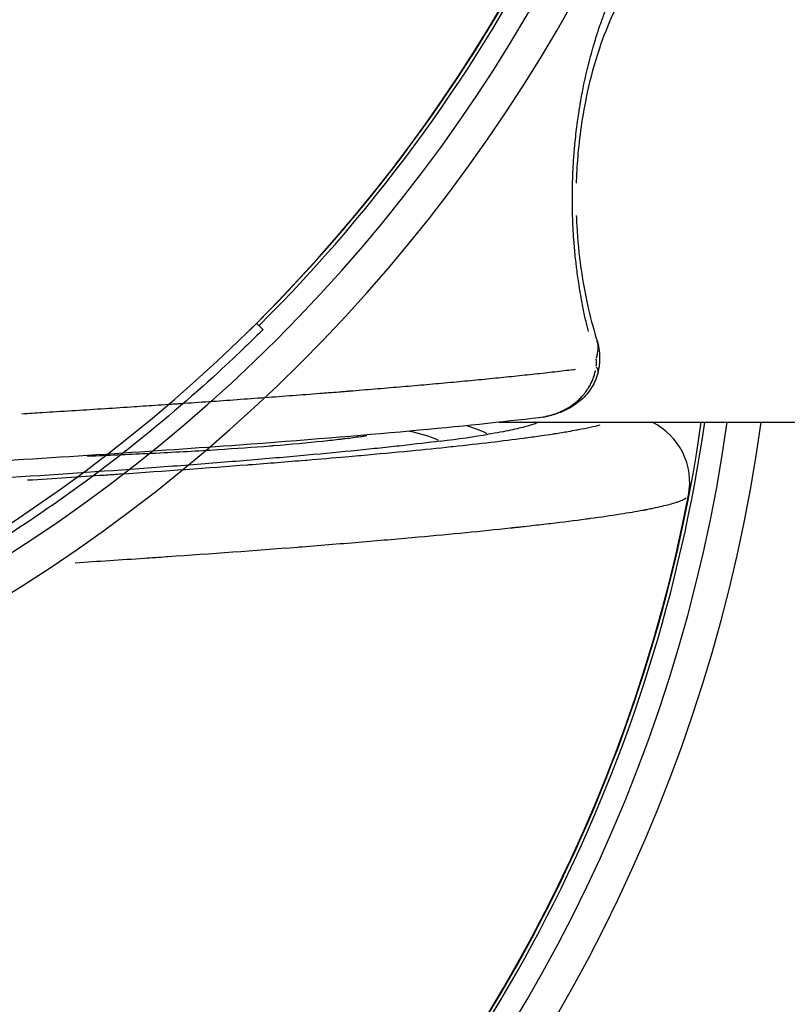
# Model space of a CAD drawing. Units: millimetres. Extents: x -669 to 22038, y -39 to 15069.
# Drawn here: x 4651 to 4685, y 4535 to 4579 of the extents above; entities that cross this region are included whole.
import ezdxf

# ---------------------------------------------------------------- set-up
doc = ezdxf.new("R2010")
doc.units = ezdxf.units.MM
doc.header["$MEASUREMENT"] = 0
doc.styles.get("Standard").update_dxf_attribs({"font": 'square721_bt_roman.ttf'})
doc.dimstyles.get("Standard").update_dxf_attribs({"dimtxt": 200, "dimasz": 100, "dimexe": 0.18, "dimexo": 0.0625, "dimgap": 40, "dimtad": 1, "dimdec": 0, "dimlfac": 0.1, "dimrnd": 5, "dimzin": 0, "dimdsep": 46, "dimtxsty": 'Standard', "dimcen": 0.09, "dimse1": 1, "dimse2": 1, "dimadec": 0, "dimazin": 0, "dimtfac": 1, "dimtdec": 0, "dimtofl": 0, "dimtmove": 0, "dimatfit": 3, "dimfxl": 1, "dimtolj": 1, "dimtzin": 0, "dimarcsym": 0})

# ---------------------------------------------------------------- blocks, each defined once
blk = doc.blocks.new('*D12')
at = {"color": 0, "lineweight": -2, "transparency": 16777216}
blk.add_line((-159.685, 9024.055), (-159.685, 206.188), dxfattribs=at)
at = {"color": 0, "transparency": 16777216}
for points in [[(-193.018, 9024.055), (-126.351, 9024.055), (-159.685, 9224.055)], [(-193.018, 206.188), (-126.351, 206.188), (-159.685, 6.188)]]:
    blk.add_solid(points, dxfattribs=at)
at = {"layer": 'Defpoints', "color": 0, "transparency": 16777216}
for p in [(4637.715, 9224.055), (-159.685, 6.188), (4651.87, 6.188)]:
    blk.add_point(p, dxfattribs=at)
at = {"color": 0, "transparency": 16777216, "insert": (-439.151, 4615.121), "char_height": 350, "attachment_point": 5, "rotation": 90}
blk.add_mtext('\\A1;920', dxfattribs=at)

msp = doc.modelspace()

# ---------------------------------------------------------------- linework, layer by layer
for p, q in [((4661.297, 4565.479), (4661.579, 4565.195)), ((4672.123, 4561.048), (4691.031, 4561.048))]:
    msp.add_line(p, q)
for centre, radius, start, end in [((4612.041, 4615.005), 72.5, 277.79178, 352.10616), ((4612.041, 4615.005), 71, 277.95745, 351.93829), ((4612.041, 4615.005), 69.85, 314.16892, 351.80466), ((4612.041, 4615.005), 70, 314.84264, 351.82234), ((4611.87, 4615.048), 70, 280.9421, 349.08005), ((4612.041, 4571.005), 72.5, 277.79178, 352.10616), ((4612.041, 4571.005), 71, 277.95745, 351.93829), ((4612.041, 4571.005), 69.85, 314.16892, 351.80466), ((4612.041, 4571.005), 70, 314.84264, 351.82234), ((4611.87, 4571.048), 70, 280.9421, 349.08005)]:
    msp.add_arc(centre, radius, start, end)
for centre, major_axis, ratio, start_param, end_param in [((4674.608, 4564.096), (1.908, 0.6), 0.73386, 5.769446, 6.255135), ((4674.608, 4564.096), (1.908, 0.6), 0.73386, 6.282117, 6.283181), ((4674.61, 4563.748), (1.948, -0.452), 0.288624, 0.018635, 0.353625), ((4674.61, 4563.748), (1.948, -0.452), 0.288624, 6.283149, 6.28321), ((4677.657, 4558.356), (-0.469, -2.965), 0.999392, 1.537058, 2.840232), ((4667.305, 4554.732), (-1.159, 5.887), 0.946333, 5.694691, 5.929359), ((4669.193, 4555.116), (1.26, -5.866), 0.969057, 2.496279, 2.65964), ((4592.869, 4558.652), (-81.256, -2.611), 0.033502, 2.80159, 2.893232)]:
    msp.add_ellipse(centre, major_axis=major_axis, ratio=ratio, start_param=start_param, end_param=end_param)
for points, knots in [([(4676.131, 4565.099), (4676.131, 4565.1), (4676.131, 4565.1), (4676.109, 4565.188), (4676.087, 4565.277), (4676.063, 4565.379), (4676.06, 4565.392), (4676.056, 4565.409), (4676.055, 4565.412), (4676.054, 4565.415), (4676.054, 4565.416), (4676.054, 4565.416), (4676.011, 4565.6), (4675.969, 4565.787), (4675.908, 4566.079), (4675.887, 4566.183), (4675.838, 4566.435), (4675.811, 4566.584), (4675.771, 4566.809), (4675.758, 4566.885), (4675.74, 4566.998), (4675.73, 4567.055), (4675.721, 4567.112), (4675.716, 4567.147), (4675.713, 4567.161), (4675.71, 4567.18), (4675.71, 4567.184), (4675.709, 4567.19), (4675.709, 4567.191), (4675.691, 4567.307), (4675.673, 4567.423), (4675.64, 4567.66), (4675.624, 4567.78), (4675.597, 4567.992), (4675.586, 4568.084), (4675.576, 4568.178), (4675.575, 4568.181), (4675.575, 4568.184), (4675.546, 4568.432), (4675.522, 4568.682), (4675.497, 4568.98), (4675.493, 4569.026), (4675.487, 4569.099), (4675.485, 4569.125), (4675.482, 4569.167), (4675.481, 4569.184), (4675.479, 4569.203), (4675.479, 4569.205), (4675.453, 4569.561), (4675.435, 4569.915), (4675.424, 4570.272), (4675.424, 4570.272), (4675.424, 4570.273), (4675.42, 4570.381), (4675.418, 4570.49), (4675.414, 4570.707), (4675.412, 4570.816), (4675.411, 4570.976), (4675.411, 4571.027), (4675.411, 4571.13), (4675.411, 4571.181), (4675.412, 4571.272), (4675.412, 4571.31), (4675.413, 4571.352), (4675.413, 4571.356), (4675.416, 4571.659), (4675.425, 4571.957), (4675.441, 4572.306), (4675.444, 4572.358), (4675.447, 4572.415), (4675.447, 4572.421), (4675.46, 4572.657), (4675.475, 4572.886), (4675.499, 4573.186), (4675.506, 4573.258), (4675.514, 4573.356), (4675.517, 4573.382), (4675.521, 4573.426), (4675.522, 4573.444), (4675.524, 4573.465), (4675.525, 4573.47), (4675.54, 4573.625), (4675.555, 4573.774), (4675.589, 4574.072), (4675.607, 4574.222), (4675.63, 4574.396), (4675.634, 4574.423), (4675.639, 4574.46), (4675.64, 4574.471), (4675.659, 4574.605), (4675.676, 4574.726), (4675.713, 4574.972), (4675.733, 4575.096), (4675.758, 4575.244), (4675.762, 4575.269), (4675.77, 4575.314), (4675.773, 4575.334), (4675.78, 4575.37), (4675.782, 4575.386), (4675.786, 4575.406), (4675.787, 4575.41), (4675.788, 4575.419), (4675.789, 4575.424), (4675.812, 4575.553), (4675.834, 4575.675), (4675.881, 4575.917), (4675.905, 4576.036), (4675.939, 4576.199), (4675.948, 4576.243), (4675.96, 4576.298), (4675.963, 4576.309), (4675.987, 4576.422), (4676.009, 4576.522), (4676.051, 4576.704), (4676.071, 4576.786), (4676.095, 4576.885), (4676.099, 4576.903), (4676.112, 4576.956), (4676.121, 4576.991), (4676.134, 4577.042), (4676.138, 4577.06), (4676.146, 4577.091), (4676.15, 4577.106), (4676.154, 4577.123), (4676.155, 4577.126), (4676.157, 4577.134), (4676.158, 4577.139), (4676.203, 4577.317), (4676.249, 4577.487), (4676.317, 4577.728), (4676.338, 4577.801), (4676.395, 4577.995), (4676.431, 4578.115), (4676.487, 4578.292), (4676.505, 4578.351), (4676.534, 4578.439), (4676.548, 4578.483), (4676.562, 4578.526), (4676.572, 4578.555), (4676.576, 4578.569), (4676.581, 4578.583), (4676.581, 4578.584), (4676.583, 4578.589), (4676.584, 4578.593), (4676.626, 4578.719), (4676.668, 4578.839), (4676.742, 4579.047), (4676.774, 4579.136), (4676.826, 4579.276), (4676.846, 4579.327), (4676.874, 4579.401), (4676.882, 4579.423), (4676.892, 4579.447), (4676.893, 4579.45), (4676.903, 4579.477), (4676.913, 4579.501), (4676.959, 4579.618), (4676.996, 4579.711), (4677.037, 4579.81), (4677.04, 4579.818), (4677.098, 4579.957), (4677.154, 4580.086), (4677.228, 4580.253), (4677.247, 4580.293), (4677.304, 4580.418), (4677.343, 4580.503), (4677.403, 4580.626), (4677.423, 4580.667), (4677.453, 4580.728), (4677.468, 4580.758), (4677.483, 4580.789), (4677.492, 4580.808), (4677.497, 4580.818), (4677.502, 4580.827), (4677.502, 4580.828), (4677.504, 4580.831), (4677.505, 4580.834), (4677.585, 4580.991), (4677.663, 4581.139), (4677.812, 4581.405), (4677.881, 4581.524), (4677.956, 4581.646), (4677.96, 4581.654), (4678.034, 4581.773), (4678.102, 4581.879), (4678.187, 4582.006), (4678.204, 4582.031), (4678.273, 4582.13), (4678.324, 4582.202), (4678.381, 4582.278), (4678.386, 4582.284), (4678.395, 4582.297), (4678.4, 4582.303), (4678.405, 4582.31), (4678.406, 4582.311), (4678.488, 4582.419), (4678.568, 4582.518), (4678.704, 4582.675), (4678.76, 4582.736), (4678.883, 4582.863), (4678.95, 4582.927), (4679.049, 4583.014), (4679.082, 4583.042), (4679.131, 4583.082), (4679.148, 4583.094), (4679.172, 4583.113), (4679.18, 4583.119), (4679.195, 4583.13), (4679.203, 4583.136), (4679.211, 4583.142), (4679.212, 4583.142), (4679.213, 4583.143), (4679.214, 4583.144), (4679.214, 4583.144), (4679.306, 4583.211), (4679.396, 4583.265), (4679.538, 4583.333), (4679.591, 4583.355), (4679.643, 4583.371)], [0.05, 0.05, 0.05, 0.05, 0.0500496, 0.0500496, 0.0605469, 0.0605469, 0.0621617, 0.0621617, 0.0625, 0.0625, 0.062522, 0.062522, 0.062522, 0.0827065, 0.0827065, 0.09375, 0.09375, 0.109375, 0.109375, 0.1171875, 0.1171875, 0.1210937, 0.1230469, 0.1230469, 0.1245897, 0.1245897, 0.125, 0.125, 0.1250827, 0.1250827, 0.136095, 0.136095, 0.1474133, 0.1474133, 0.1559877, 0.1559877, 0.15625, 0.15625, 0.15625, 0.179375, 0.179375, 0.1835937, 0.1835937, 0.1860263, 0.1860263, 0.1875, 0.1875, 0.1876883, 0.1876883, 0.21875, 0.21875, 0.2188095, 0.2188095, 0.2188095, 0.228276, 0.228276, 0.2377553, 0.2377553, 0.2421875, 0.2421875, 0.2466633, 0.2466633, 0.25, 0.25, 0.2503279, 0.2503279, 0.2766674, 0.2766674, 0.28125, 0.28125, 0.2817709, 0.2817709, 0.3021901, 0.3021901, 0.3085937, 0.3085937, 0.3109441, 0.3109441, 0.3125, 0.3125, 0.3129672, 0.3129672, 0.32701, 0.32701, 0.3412409, 0.3412409, 0.34375, 0.34375, 0.3448454, 0.3448454, 0.3565645, 0.3565645, 0.3686603, 0.3686603, 0.3710937, 0.3710937, 0.3730469, 0.3730469, 0.3746044, 0.3746044, 0.375, 0.375, 0.3755634, 0.3755634, 0.3885642, 0.3885642, 0.4014436, 0.4014436, 0.40625, 0.40625, 0.4074699, 0.4074699, 0.4185787, 0.4185787, 0.4276435, 0.4276435, 0.4296875, 0.4296875, 0.4335937, 0.4335937, 0.4355469, 0.4355469, 0.437129, 0.437129, 0.4375, 0.4375, 0.4381197, 0.4381197, 0.4594217, 0.4594217, 0.46875, 0.46875, 0.484375, 0.484375, 0.4921875, 0.4921875, 0.4960937, 0.4980469, 0.4980469, 0.4998851, 0.4998851, 0.5, 0.5, 0.5006231, 0.5006231, 0.5179936, 0.5179936, 0.53125, 0.53125, 0.5390625, 0.5390625, 0.5424507, 0.5424507, 0.5429687, 0.5429687, 0.546875, 0.546875, 0.5625, 0.5625, 0.5637988, 0.5637988, 0.586459, 0.586459, 0.59375, 0.59375, 0.609375, 0.609375, 0.6171875, 0.6171875, 0.6210937, 0.6230469, 0.6230469, 0.6248547, 0.6248547, 0.625, 0.625, 0.6255692, 0.6255692, 0.6586238, 0.6586238, 0.6875, 0.6875, 0.6895262, 0.6895262, 0.71781, 0.71781, 0.7247738, 0.7247738, 0.7460937, 0.7460937, 0.7480469, 0.7480469, 0.75, 0.75, 0.7504135, 0.7504135, 0.7867815, 0.7867815, 0.8125, 0.8125, 0.84375, 0.84375, 0.859375, 0.859375, 0.8671875, 0.8671875, 0.8710937, 0.8710937, 0.8744817, 0.8744817, 0.875, 0.875, 0.8752166, 0.8752166, 0.8752166, 0.9215144, 0.9215144, 0.95, 0.95, 0.95, 0.95]), ([(4678.456, 4581.177), (4678.456, 4581.177), (4678.439, 4581.165), (4678.327, 4581.067), (4678.14, 4580.867), (4677.587, 4580.049), (4677.16, 4579.258), (4676.554, 4577.583), (4676.359, 4576.958), (4676.062, 4575.74), (4675.947, 4575.186), (4675.782, 4574.151), (4675.722, 4573.686), (4675.639, 4572.818), (4675.612, 4572.419), (4675.591, 4571.922), (4675.587, 4571.828), (4675.585, 4571.734)], [0.379494, 0.379494, 0.379494, 0.379494, 0.514275, 0.514275, 0.925111, 0.925111, 1.554573, 1.554573, 1.852854, 1.852854, 2.06229, 2.06229, 2.215781, 2.215781, 2.338299, 2.338299, 2.366693, 2.366693, 2.366693, 2.366693]), ([(4675.588, 4570.295), (4675.593, 4570.143), (4675.6, 4569.993), (4675.643, 4569.182), (4675.708, 4568.537), (4675.886, 4567.272), (4676.005, 4566.652), (4676.254, 4565.582), (4676.384, 4565.117), (4676.516, 4564.696)], [2.5099124, 2.5099124, 2.5099124, 2.5099124, 2.5555781, 2.5555781, 2.757675, 2.757675, 2.9847179, 2.9847179, 3.1916685, 3.1916685, 3.1916685, 3.1916685]), ([(4661.579, 4565.195), (4661.58, 4565.194), (4661.345, 4564.96), (4660.59, 4564.229), (4660.205, 4563.861), (4658.694, 4562.464), (4657.258, 4561.198), (4654.301, 4558.866), (4652.911, 4557.839), (4649.572, 4555.58), (4647.56, 4554.348), (4643.246, 4552.018), (4640.94, 4550.922), (4635.516, 4548.714), (4632.35, 4547.671), (4626.719, 4546.263), (4624.31, 4545.792), (4621.87, 4545.447)], [13.860021, 13.860021, 13.860021, 13.860021, 14.47845, 14.47845, 14.878171, 14.878171, 15.778202, 15.778202, 16.431263, 16.431263, 17.230874, 17.230874, 18.041387, 18.041387, 19.054508, 19.054508, 19.785937, 19.785937, 19.785937, 19.785937]), ([(4676.517, 4564.695), (4676.563, 4564.547), (4676.596, 4564.391), (4676.628, 4564.119), (4676.633, 4564.002), (4676.63, 4563.836), (4676.628, 4563.787), (4676.624, 4563.72), (4676.622, 4563.701), (4676.619, 4563.669), (4676.618, 4563.655), (4676.616, 4563.639), (4676.616, 4563.636), (4676.615, 4563.63), (4676.615, 4563.626), (4676.613, 4563.61), (4676.612, 4563.598), (4676.606, 4563.551), (4676.601, 4563.516), (4676.585, 4563.419), (4676.572, 4563.357), (4676.558, 4563.296)], [0, 0, 0, 0, 0.0477341, 0.0477341, 0.0829423, 0.0829423, 0.0976476, 0.0976476, 0.1032072, 0.1032072, 0.1073768, 0.1073768, 0.1081585, 0.1081585, 0.109345, 0.109345, 0.1129045, 0.1129045, 0.1235857, 0.1235857, 0.1424143, 0.1424143, 0.1424143, 0.1424143]), ([(4676.477, 4563.551), (4676.479, 4563.56), (4676.48, 4563.57), (4676.482, 4563.58), (4676.485, 4563.596), (4676.487, 4563.613), (4676.489, 4563.63), (4676.491, 4563.646), (4676.493, 4563.663), (4676.494, 4563.679), (4676.494, 4563.688), (4676.494, 4563.696), (4676.494, 4563.704), (4676.495, 4563.712), (4676.495, 4563.72), (4676.494, 4563.728), (4676.494, 4563.744), (4676.494, 4563.759), (4676.492, 4563.774), (4676.491, 4563.789), (4676.489, 4563.803), (4676.487, 4563.817), (4676.484, 4563.839), (4676.48, 4563.858), (4676.474, 4563.877)], [0.0000202075, 0.0000202075, 0.0000202075, 0.0000202075, 0.0000502841, 0.0000502841, 0.0000502841, 0.0001007981, 0.0001007981, 0.0001007981, 0.0001514235, 0.0001514235, 0.0001514235, 0.0001767401, 0.0001767401, 0.0001767401, 0.0002020391, 0.0002020391, 0.0002020391, 0.0002525994, 0.0002525994, 0.0002525994, 0.0003031388, 0.0003031388, 0.0003031388, 0.0003839428, 0.0003839428, 0.0003839428, 0.0003839428]), ([(4650.803, 4561.433), (4651.106, 4561.452), (4651.41, 4561.47), (4652.15, 4561.516), (4652.587, 4561.543), (4653.466, 4561.598), (4653.907, 4561.626), (4654.791, 4561.683), (4655.233, 4561.712), (4656.038, 4561.765), (4656.401, 4561.789), (4656.954, 4561.826), (4657.144, 4561.839), (4657.429, 4561.858), (4657.525, 4561.865), (4657.668, 4561.874), (4657.739, 4561.879), (4657.829, 4561.885), (4657.871, 4561.888), (4657.894, 4561.89), (4657.901, 4561.89), (4658.324, 4561.919), (4658.744, 4561.948), (4659.583, 4562.007), (4660.002, 4562.037), (4660.837, 4562.097), (4661.253, 4562.127), (4662.081, 4562.188), (4662.494, 4562.219), (4663.314, 4562.281), (4663.721, 4562.313), (4664.256, 4562.354), (4664.384, 4562.364), (4664.669, 4562.387), (4664.826, 4562.399), (4665.062, 4562.418), (4665.141, 4562.424), (4665.258, 4562.434), (4665.317, 4562.439), (4665.391, 4562.444), (4665.425, 4562.447), (4665.444, 4562.449), (4665.45, 4562.449), (4665.454, 4562.45), (4665.83, 4562.48), (4666.205, 4562.511), (4666.949, 4562.572), (4667.318, 4562.603), (4668.048, 4562.666), (4668.41, 4562.697), (4669.124, 4562.76), (4669.478, 4562.792), (4670.173, 4562.856), (4670.516, 4562.888), (4671.19, 4562.952), (4671.522, 4562.984), (4672.176, 4563.049), (4672.497, 4563.081), (4673.127, 4563.146), (4673.436, 4563.179), (4674.04, 4563.244), (4674.336, 4563.277), (4674.912, 4563.342), (4675.194, 4563.375), (4675.494, 4563.411), (4675.52, 4563.414), (4675.545, 4563.417)], [0.05, 0.05, 0.05, 0.05, 0.0767321, 0.0767321, 0.1144399, 0.1144399, 0.1518565, 0.1518565, 0.1888015, 0.1888015, 0.21875, 0.21875, 0.234375, 0.234375, 0.2421875, 0.2421875, 0.2460938, 0.2480469, 0.2495117, 0.2495117, 0.25, 0.25, 0.292176, 0.292176, 0.3339212, 0.3339212, 0.3750464, 0.3750464, 0.4158125, 0.4158125, 0.4560797, 0.4560797, 0.46875, 0.46875, 0.484375, 0.484375, 0.4921875, 0.4921875, 0.4960938, 0.4980469, 0.4995117, 0.4995117, 0.5, 0.5, 0.5, 0.5466137, 0.5466137, 0.5927328, 0.5927328, 0.6383796, 0.6383796, 0.6835821, 0.6835821, 0.728174, 0.728174, 0.7724063, 0.7724063, 0.816303, 0.816303, 0.8598887, 0.8598887, 0.9030687, 0.9030687, 0.9460292, 0.9460292, 0.95, 0.95, 0.95, 0.95]), ([(4676.558, 4563.296), (4676.502, 4563.053), (4676.403, 4562.816), (4676.146, 4562.4), (4675.986, 4562.212), (4675.62, 4561.885), (4675.411, 4561.747), (4675.171, 4561.623), (4675.142, 4561.609), (4675.092, 4561.585), (4675.07, 4561.575), (4675.016, 4561.55), (4674.984, 4561.536), (4674.853, 4561.482), (4674.756, 4561.447), (4674.411, 4561.336), (4674.163, 4561.285), (4673.917, 4561.255)], [0, 0, 0, 0, 0.0749292, 0.0749292, 0.1480421, 0.1480421, 0.2259165, 0.2259165, 0.2364213, 0.2364213, 0.2442985, 0.2442985, 0.2561153, 0.2561153, 0.2916112, 0.2916112, 0.3811652, 0.3811652, 0.3811652, 0.3811652]), ([(4674.098, 4561.282), (4674.104, 4561.283), (4674.111, 4561.285), (4674.121, 4561.286), (4674.124, 4561.287), (4674.201, 4561.301), (4674.276, 4561.318), (4674.355, 4561.338), (4674.359, 4561.339), (4674.403, 4561.351), (4674.443, 4561.362), (4674.502, 4561.38), (4674.521, 4561.386), (4674.551, 4561.395), (4674.561, 4561.399), (4674.578, 4561.404), (4674.584, 4561.406), (4674.594, 4561.41), (4674.597, 4561.411), (4674.663, 4561.433), (4674.725, 4561.457), (4674.845, 4561.506), (4674.904, 4561.532), (4675.017, 4561.587), (4675.072, 4561.616), (4675.178, 4561.675), (4675.229, 4561.706), (4675.283, 4561.74), (4675.287, 4561.742), (4675.324, 4561.766), (4675.355, 4561.787), (4675.4, 4561.818), (4675.414, 4561.829), (4675.436, 4561.844), (4675.447, 4561.852), (4675.457, 4561.86), (4675.464, 4561.865), (4675.466, 4561.867), (4675.471, 4561.87), (4675.471, 4561.87), (4675.529, 4561.914), (4675.583, 4561.958), (4675.688, 4562.05), (4675.738, 4562.097), (4675.834, 4562.194), (4675.879, 4562.244), (4675.952, 4562.331), (4675.982, 4562.368), (4676.033, 4562.436), (4676.056, 4562.467), (4676.088, 4562.515), (4676.099, 4562.53), (4676.114, 4562.554), (4676.119, 4562.562), (4676.128, 4562.575), (4676.131, 4562.58), (4676.136, 4562.588), (4676.138, 4562.59), (4676.176, 4562.653), (4676.21, 4562.713), (4676.273, 4562.837), (4676.302, 4562.899), (4676.352, 4563.026), (4676.375, 4563.09), (4676.414, 4563.219), (4676.43, 4563.284), (4676.444, 4563.351), (4676.444, 4563.354), (4676.445, 4563.356)], [0.1183026, 0.1183026, 0.1183026, 0.1183026, 0.1227713, 0.1227713, 0.125, 0.125, 0.1839663, 0.1839663, 0.1875, 0.1875, 0.21875, 0.21875, 0.234375, 0.234375, 0.2421875, 0.2421875, 0.2480176, 0.2480176, 0.25, 0.25, 0.2944869, 0.2944869, 0.3399311, 0.3399311, 0.3860035, 0.3860035, 0.4330754, 0.4330754, 0.4375, 0.4375, 0.46875, 0.46875, 0.484375, 0.484375, 0.4921875, 0.4960937, 0.4960937, 0.4997004, 0.4997004, 0.5, 0.5, 0.5495188, 0.5495188, 0.5995302, 0.5995302, 0.6504962, 0.6504962, 0.6875, 0.6875, 0.71875, 0.71875, 0.734375, 0.734375, 0.7421875, 0.7421875, 0.747611, 0.747611, 0.75, 0.75, 0.7998409, 0.7998409, 0.8501061, 0.8501061, 0.900635, 0.900635, 0.9517896, 0.9517896, 0.9535949, 0.9535949, 0.9535949, 0.9535949]), ([(4673.912, 4561.254), (4670.714, 4560.864), (4666.159, 4560.447), (4656.785, 4559.753), (4652.516, 4559.473), (4647.883, 4559.201)], [0, 0, 0, 0, 2.526048, 2.526048, 4.201768, 4.201768, 4.201768, 4.201768]), ([(4673.89, 4561.048), (4673.86, 4561.034), (4673.827, 4561.019), (4673.791, 4561.004), (4673.762, 4560.992), (4673.73, 4560.98), (4673.697, 4560.969), (4673.664, 4560.956), (4673.629, 4560.944), (4673.592, 4560.932), (4673.516, 4560.908), (4673.433, 4560.883), (4673.341, 4560.858), (4673.246, 4560.832), (4673.142, 4560.806), (4673.029, 4560.779), (4672.911, 4560.752), (4672.785, 4560.724), (4672.649, 4560.696), (4672.509, 4560.667), (4672.356, 4560.637), (4672.191, 4560.607), (4672.021, 4560.576), (4671.842, 4560.545), (4671.654, 4560.514)], [0.248501, 0.248501, 0.248501, 0.248501, 0.366554, 0.366554, 0.366554, 0.460917, 0.460917, 0.460917, 0.556345, 0.556345, 0.556345, 0.750314, 0.750314, 0.750314, 0.949851, 0.949851, 0.949851, 1.158207, 1.158207, 1.158207, 1.374012, 1.374012, 1.374012, 1.59491, 1.59491, 1.59491, 1.59491]), ([(4651.053, 4558.47), (4652.236, 4558.545), (4653.381, 4558.619), (4654.717, 4558.708), (4654.941, 4558.723), (4655.179, 4558.74), (4655.193, 4558.741), (4657.22, 4558.878), (4659.11, 4559.014), (4660.907, 4559.153), (4660.932, 4559.155), (4661.822, 4559.223), (4662.658, 4559.29), (4663.495, 4559.359), (4663.524, 4559.361), (4664.138, 4559.412), (4664.709, 4559.461), (4665.463, 4559.526), (4665.664, 4559.544), (4665.894, 4559.564), (4665.926, 4559.567), (4666.731, 4559.639), (4667.465, 4559.708), (4668.801, 4559.837), (4669.409, 4559.899), (4670.02, 4559.964), (4670.054, 4559.968), (4671.273, 4560.098), (4672.321, 4560.221), (4673.266, 4560.347), (4673.299, 4560.351), (4673.574, 4560.388), (4673.807, 4560.421), (4674.203, 4560.478), (4674.37, 4560.503), (4674.562, 4560.533), (4674.593, 4560.537), (4674.837, 4560.575), (4675.039, 4560.609), (4675.359, 4560.663), (4675.483, 4560.686), (4675.628, 4560.712), (4675.654, 4560.717), (4676.063, 4560.794), (4676.387, 4560.865), (4676.652, 4560.933)], [0.00291979, 0.00291979, 0.00291979, 0.00291979, 0.00741524, 0.00741524, 0.00833222, 0.00833222, 0.00839097, 0.00839097, 0.01666444, 0.01666444, 0.01678193, 0.01678193, 0.02083055, 0.02083055, 0.02097741, 0.02097741, 0.02391656, 0.02391656, 0.02499666, 0.02499666, 0.02517291, 0.02517291, 0.02941837, 0.02941837, 0.03332888, 0.03332888, 0.03356386, 0.03356386, 0.04166109, 0.04166109, 0.04195484, 0.04195484, 0.04413253, 0.04413253, 0.0458272, 0.0458272, 0.04615027, 0.04615027, 0.04843598, 0.04843598, 0.04999331, 0.04999331, 0.05034271, 0.05034271, 0.05547596, 0.05547596, 0.05547596, 0.05547596]), ([(4669.503, 4560.206), (4668.974, 4560.139), (4668.402, 4560.071), (4667.785, 4560.001), (4667.474, 4559.967), (4667.153, 4559.932), (4666.821, 4559.897), (4666.489, 4559.862), (4666.146, 4559.826), (4665.793, 4559.791), (4665.086, 4559.72), (4664.337, 4559.649), (4663.543, 4559.576), (4662.749, 4559.504), (4661.912, 4559.431), (4661.033, 4559.358), (4660.155, 4559.285), (4659.236, 4559.211), (4658.275, 4559.137), (4657.312, 4559.063), (4656.306, 4558.988), (4655.267, 4558.914), (4653.18, 4558.765), (4650.947, 4558.615), (4648.559, 4558.466)], [0, 0, 0, 0, 0.447787, 0.447787, 0.447787, 0.672653, 0.672653, 0.672653, 0.897942, 0.897942, 0.897942, 1.349096, 1.349096, 1.349096, 1.799847, 1.799847, 1.799847, 2.25053, 2.25053, 2.25053, 2.702506, 2.702506, 2.702506, 3.610552, 3.610552, 3.610552, 3.610552]), ([(4653.729, 4559.539), (4653.733, 4559.539), (4653.737, 4559.539), (4653.745, 4559.539), (4653.749, 4559.539), (4654.652, 4559.576), (4655.527, 4559.615), (4656.504, 4559.662), (4656.636, 4559.668), (4656.772, 4559.675), (4656.777, 4559.676), (4657.745, 4559.724), (4658.666, 4559.775), (4659.547, 4559.831), (4659.553, 4559.831), (4660.373, 4559.883), (4661.151, 4559.937), (4661.939, 4560), (4661.992, 4560.004), (4662.051, 4560.009), (4662.056, 4560.009), (4662.842, 4560.072), (4663.57, 4560.139), (4664.252, 4560.211), (4664.257, 4560.212), (4664.536, 4560.241), (4664.802, 4560.271), (4665.12, 4560.309), (4665.182, 4560.316), (4665.488, 4560.353), (4665.726, 4560.384), (4666.014, 4560.423), (4666.073, 4560.432), (4666.135, 4560.44), (4666.139, 4560.441), (4666.171, 4560.445), (4666.199, 4560.449), (4666.227, 4560.454)], [0.00865183, 0.00865183, 0.00865183, 0.00865183, 0.00866816, 0.00866816, 0.00868394, 0.00868394, 0.01241667, 0.01241667, 0.01300224, 0.01300224, 0.01302502, 0.01302502, 0.01733632, 0.01733632, 0.0173645, 0.0173645, 0.02137914, 0.02137914, 0.02167041, 0.02167041, 0.0217019, 0.0217019, 0.02600449, 0.02600449, 0.02603701, 0.02603701, 0.02778459, 0.02778459, 0.02820423, 0.02820423, 0.02990056, 0.02990056, 0.03033857, 0.03033857, 0.03036895, 0.03036895, 0.0305823, 0.0305823, 0.0305823, 0.0305823]), ([(4680.498, 4557.66), (4680.417, 4557.602), (4680.289, 4557.543), (4680.116, 4557.483), (4680.094, 4557.475), (4680.071, 4557.467), (4680.047, 4557.459), (4679.874, 4557.402), (4679.662, 4557.345), (4679.413, 4557.286), (4679.288, 4557.257), (4679.154, 4557.227), (4679.012, 4557.198), (4678.94, 4557.183), (4678.867, 4557.168), (4678.791, 4557.153), (4678.753, 4557.146), (4678.715, 4557.138), (4678.676, 4557.131), (4678.67, 4557.13), (4678.663, 4557.129), (4678.657, 4557.127), (4678.644, 4557.125), (4678.63, 4557.122), (4678.617, 4557.12), (4678.607, 4557.118), (4678.597, 4557.116), (4678.587, 4557.114), (4678.582, 4557.113), (4678.577, 4557.112), (4678.572, 4557.111), (4678.567, 4557.11), (4678.563, 4557.11), (4678.557, 4557.109), (4678.253, 4557.052), (4677.92, 4556.995), (4677.558, 4556.938), (4677.144, 4556.873), (4676.695, 4556.807), (4676.215, 4556.742), (4676.147, 4556.733), (4676.079, 4556.724), (4676.01, 4556.714), (4675.517, 4556.649), (4674.993, 4556.583), (4674.443, 4556.518), (4674.168, 4556.485), (4673.886, 4556.452), (4673.598, 4556.42), (4673.454, 4556.404), (4673.309, 4556.387), (4673.162, 4556.371), (4673.089, 4556.363), (4673.015, 4556.355), (4672.941, 4556.347), (4672.908, 4556.344), (4672.874, 4556.34), (4672.841, 4556.336), (4672.837, 4556.336), (4672.833, 4556.335), (4672.83, 4556.335), (4672.811, 4556.333), (4672.793, 4556.331), (4672.774, 4556.329), (4672.76, 4556.328), (4672.746, 4556.326), (4672.732, 4556.325), (4672.728, 4556.324), (4672.724, 4556.324), (4672.718, 4556.323), (4672.692, 4556.32), (4672.665, 4556.317), (4672.638, 4556.314), (4671.356, 4556.177), (4669.975, 4556.042), (4668.54, 4555.912), (4667.72, 4555.838), (4666.882, 4555.765), (4666.035, 4555.694), (4665.142, 4555.619), (4664.237, 4555.546), (4663.328, 4555.474), (4663.309, 4555.473), (4663.29, 4555.471), (4663.271, 4555.47), (4663.267, 4555.47), (4663.264, 4555.469), (4663.261, 4555.469), (4663.258, 4555.469), (4663.256, 4555.469), (4663.253, 4555.469), (4663.213, 4555.465), (4663.167, 4555.462), (4663.124, 4555.458), (4661.199, 4555.308), (4659.249, 4555.167), (4657.331, 4555.034), (4657.316, 4555.033), (4657.301, 4555.032), (4657.287, 4555.031), (4657.282, 4555.031), (4657.278, 4555.031), (4657.273, 4555.03), (4657.27, 4555.03), (4657.266, 4555.03), (4657.262, 4555.03), (4656.933, 4555.007), (4656.605, 4554.985), (4656.278, 4554.962), (4655.235, 4554.892), (4654.201, 4554.824), (4653.181, 4554.759)], [0.05, 0.05, 0.05, 0.05, 0.1164096, 0.1164096, 0.1164096, 0.125, 0.125, 0.125, 0.1875, 0.1875, 0.1875, 0.21875, 0.21875, 0.21875, 0.234375, 0.234375, 0.234375, 0.2421875, 0.2421875, 0.2421875, 0.2434098, 0.2434098, 0.2434098, 0.2460937, 0.2460937, 0.2460937, 0.2480469, 0.2480469, 0.2480469, 0.2490234, 0.2490234, 0.2490234, 0.25, 0.25, 0.25, 0.3042339, 0.3042339, 0.3042339, 0.3662555, 0.3662555, 0.3662555, 0.375, 0.375, 0.375, 0.4375, 0.4375, 0.4375, 0.46875, 0.46875, 0.46875, 0.484375, 0.484375, 0.484375, 0.4921875, 0.4921875, 0.4921875, 0.4957123, 0.4957123, 0.4957123, 0.4960937, 0.4960937, 0.4960937, 0.4980469, 0.4980469, 0.4980469, 0.4994906, 0.4994906, 0.4994906, 0.4999883, 0.4999883, 0.4999883, 0.5023489, 0.5023489, 0.5023489, 0.6154499, 0.6154499, 0.6154499, 0.6800316, 0.6800316, 0.6800316, 0.7480778, 0.7480778, 0.7480778, 0.7495061, 0.7495061, 0.7495061, 0.749783, 0.749783, 0.749783, 0.7499538, 0.7499538, 0.7499538, 0.7526618, 0.7526618, 0.7526618, 0.8735624, 0.8735624, 0.8735624, 0.8744846, 0.8744846, 0.8744846, 0.8747823, 0.8747823, 0.8747823, 0.8749998, 0.8749998, 0.8749998, 0.8929286, 0.8929286, 0.8929286, 0.95, 0.95, 0.95, 0.95])]:
    msp.add_open_spline(points, degree=3, knots=knots)
msp.add_open_spline([(4673.912, 4561.254), (4673.914, 4561.255), (4673.915, 4561.255), (4673.917, 4561.255)], degree=3)

# ---------------------------------------------------------------- dimensions: what is measured, and where the dimension line sits
dim = msp.add_linear_dim(base=(-159.685, 6.188), p1=(4637.715, 9224.055), p2=(4651.87, 6.188), angle=90, dimstyle='Standard', override={"dimtxt": 350, "dimasz": 200, "dimgap": 100})
dim.commit()
dim.dimension.update_dxf_attribs({"geometry": '*D12', "text_midpoint": (-439.151, 4615.121)})

doc.saveas('drawing.dxf')
